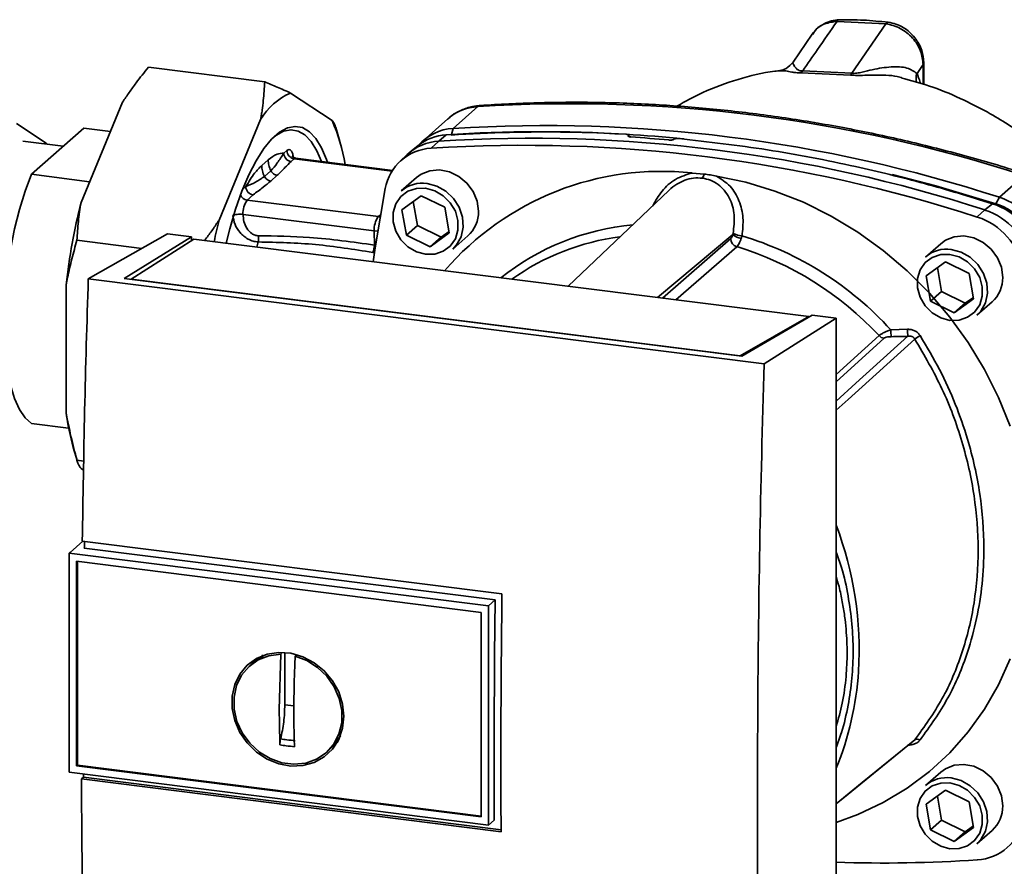
# Paper-space layout 'Blatt1' of a CAD drawing. Units: millimetres. Extents: x 0 to 5940, y 0 to 4200.
# Drawn here: x 5162 to 5267, y 1105 to 1195 of the extents above; entities that cross this region are included whole.
import ezdxf

# ---------------------------------------------------------------- set-up
doc = ezdxf.new("R2010")
doc.units = ezdxf.units.MM
doc.header["$LTSCALE"] = 10

psp = doc.layouts.new('Blatt1')

# ---------------------------------------------------------------- linework, layer by layer
at = {"color": 7, "linetype": 'Continuous', "lineweight": 35}
for p, q in [((5254.59, 1195.05), (5249.36, 1195.32)), ((5254.59, 1195.05), (5250.94, 1189.76)), ((5246.7, 1193.95), (5244.63, 1190.94)), ((5246.83, 1194.05), (5246.75, 1193.92)), ((5175.5, 1190.4), (5187.98, 1188.83)), ((5258.58, 1190.68), (5257.93, 1189.73)), ((5258.66, 1190.89), (5258.58, 1190.68)), ((5258.58, 1188.57), (5258.58, 1190.68)), ((5258.66, 1188.54), (5258.66, 1190.91)), ((5243.24, 1190.01), (5243.32, 1190.01)), ((5245.51, 1189.81), (5250.78, 1189.56)), ((5250.94, 1189.76), (5245.67, 1190)), ((5190.75, 1187.63), (5195.2, 1184.7)), ((5168.28, 1175.89), (5172.73, 1186.66)), ((5210.83, 1186.18), (5208.18, 1183.84)), ((5183.09, 1174.02), (5187.54, 1184.8)), ((5207.6, 1184.86), (5204.95, 1182.52)), ((5161.36, 1184.36), (5164.55, 1182.27)), ((5162.95, 1178.92), (5168.57, 1183.88)), ((5168.57, 1183.88), (5171.43, 1183.52)), ((5196.03, 1182.44), (5195.6, 1183.93)), ((5208.18, 1183.84), (5207.99, 1183.19)), ((5207.45, 1183.15), (5206.63, 1182.48)), ((5226.97, 1183.06), (5226.99, 1183.07)), ((5226.99, 1182.97), (5226.97, 1183.06)), ((5226.99, 1183.07), (5227.01, 1182.96)), ((5227.04, 1182.95), (5227.01, 1183.12)), ((5231.86, 1182.68), (5231.84, 1182.67)), ((5166.36, 1181.93), (5162.04, 1182.48)), ((5164.55, 1182.27), (5164.6, 1182.15)), ((5204.38, 1181.97), (5203.55, 1181.28)), ((5206.63, 1182.48), (5205.83, 1181.72)), ((5190.02, 1181.19), (5190.35, 1181.48)), ((5191.13, 1180.59), (5190.8, 1180.3)), ((5191.18, 1180.61), (5191.04, 1180.78)), ((5191.13, 1180.59), (5201.65, 1179.27)), ((5201.7, 1179.34), (5191.28, 1180.66)), ((5203.26, 1181.03), (5202.48, 1180.28)), ((5187.66, 1179.87), (5188.35, 1180.47)), ((5169.2, 1178.13), (5162.95, 1178.92)), ((5187.95, 1178.69), (5188.64, 1179.3)), ((5188.63, 1178.2), (5189.32, 1178.81)), ((5204.24, 1178.57), (5202.62, 1177.14)), ((5233.8, 1179.06), (5235.11, 1178.95)), ((5266.76, 1176.46), (5269.41, 1178.8)), ((5185.6, 1177.29), (5185.95, 1177.6)), ((5186.09, 1176.15), (5186.73, 1176.71)), ((5202.69, 1175.12), (5204.75, 1176.62)), ((5204.75, 1176.62), (5207.29, 1175.38)), ((5231.32, 1177.19), (5220.5, 1166.91)), ((5266.38, 1175.77), (5266.76, 1176.46)), ((5186.09, 1176.15), (5200.16, 1174.38)), ((5203.9, 1176), (5204.35, 1173.42)), ((5207.29, 1175.38), (5207.77, 1172.64)), ((5265.21, 1175.1), (5266.01, 1175.77)), ((5199.72, 1172.85), (5185.65, 1174.62)), ((5200.39, 1174.58), (5200.16, 1174.38)), ((5200.16, 1174.38), (5200.35, 1174.34)), ((5203.17, 1172.38), (5202.69, 1175.12)), ((5264.39, 1174.35), (5265.21, 1175.1)), ((5204.35, 1173.42), (5203.17, 1172.38)), ((5204.35, 1173.42), (5206.89, 1172.18)), ((5169.05, 1167.7), (5177.54, 1172.54)), ((5172.9, 1167.75), (5180.11, 1172.21)), ((5180.11, 1172.21), (5177.54, 1172.54)), ((5180.11, 1172.21), (5180.11, 1171.81)), ((5199.72, 1172.85), (5199.75, 1171.33)), ((5200.13, 1172.84), (5199.72, 1172.85)), ((5205.71, 1171.14), (5203.17, 1172.38)), ((5207.77, 1172.64), (5205.71, 1171.14)), ((5206.89, 1172.18), (5205.71, 1171.14)), ((5206.89, 1172.18), (5207.75, 1172.8)), ((5208.14, 1170.89), (5209.76, 1172.32)), ((5230.09, 1165.7), (5238.17, 1172.47)), ((5167.84, 1171.85), (5174.8, 1170.98)), ((5180.36, 1171.97), (5173.66, 1167.69)), ((5246.31, 1163.66), (5180.36, 1171.97)), ((5187.28, 1171.67), (5187.13, 1171.11)), ((5230.65, 1165.63), (5237.95, 1172.02)), ((5238.6, 1171.16), (5232.08, 1165.45)), ((5260.47, 1171.48), (5258.85, 1170.05)), ((5199.74, 1170.52), (5199.56, 1170.54)), ((5258.91, 1168.04), (5260.98, 1169.54)), ((5260.12, 1168.92), (5260.57, 1166.34)), ((5260.98, 1169.54), (5263.52, 1168.3)), ((5259.39, 1165.3), (5258.91, 1168.04)), ((5263.52, 1168.3), (5264, 1165.56)), ((5166.67, 1153.35), (5166.67, 1167.06)), ((5241.52, 1158.58), (5169.05, 1167.7)), ((5239.13, 1159.41), (5172.9, 1167.75)), ((5173.66, 1167.69), (5238.95, 1159.47)), ((5173.66, 1167.69), (5173.66, 1167.66)), ((5260.57, 1166.34), (5259.39, 1165.3)), ((5260.57, 1166.34), (5263.11, 1165.1)), ((5261.93, 1164.06), (5259.39, 1165.3)), ((5264, 1165.56), (5261.93, 1164.06)), ((5263.11, 1165.1), (5261.93, 1164.06)), ((5263.11, 1165.1), (5263.97, 1165.72)), ((5264.36, 1163.8), (5265.98, 1165.23)), ((5238.95, 1159.47), (5246.31, 1163.66)), ((5246.68, 1163.83), (5239.13, 1159.41)), ((5246.31, 1163.66), (5246.31, 1163.61)), ((5249.25, 1163.5), (5246.68, 1163.83)), ((5241.52, 1158.58), (5249.25, 1163.5)), ((5249.25, 1078.65), (5249.25, 1163.5)), ((5249.25, 1157.44), (5253.86, 1161.62)), ((5255.12, 1162.24), (5256.9, 1162.3)), ((5249.25, 1156.68), (5254.39, 1161.35)), ((5238.95, 1159.43), (5238.95, 1159.47)), ((5162.95, 1152.2), (5166.95, 1151.7)), ((5167.45, 1149.62), (5167.88, 1148.13)), ((5167.84, 1148.27), (5168.57, 1148.17)), ((5168.55, 1147.18), (5168.28, 1147.36)), ((5168.48, 1139.59), (5167.1, 1138.37)), ((5168.41, 1139.59), (5213.41, 1133.92)), ((5167.02, 1138.29), (5167.1, 1138.37)), ((5167.02, 1138.29), (5211.97, 1132.63)), ((5167.02, 1138.29), (5167.02, 1114.8)), ((5212.68, 1133.28), (5168.63, 1138.83)), ((5167.79, 1137.42), (5211.19, 1131.95)), ((5167.79, 1115.48), (5167.79, 1137.42)), ((5167.88, 1115.56), (5167.88, 1137.4)), ((5211.97, 1132.63), (5212.68, 1133.28)), ((5211.97, 1132.63), (5211.97, 1109.13)), ((5211.19, 1131.95), (5211.19, 1110.01)), ((5187.17, 1126.88), (5186.5, 1126.33)), ((5187.18, 1126.85), (5187.85, 1127.21)), ((5189.54, 1121.53), (5189.69, 1127.46)), ((5189.69, 1127.46), (5189.79, 1127.54)), ((5190.13, 1122.04), (5190.13, 1127.65)), ((5191.38, 1127.37), (5191.25, 1127.26)), ((5191.11, 1121.92), (5190.13, 1122.04)), ((5196.09, 1118.72), (5195.3, 1117.64)), ((5194.7, 1117.02), (5195.33, 1117.62)), ((5167.88, 1115.56), (5167.79, 1115.48)), ((5211.19, 1110.01), (5167.79, 1115.48)), ((5211.19, 1110.1), (5167.88, 1115.56)), ((5211.97, 1109.13), (5167.02, 1114.8)), ((5168.31, 1114.08), (5168.54, 1114.28)), ((5213.32, 1108.41), (5168.31, 1114.08)), ((5168.54, 1114.28), (5168.54, 1114.6)), ((5168.54, 1114.28), (5213.32, 1108.64)), ((5260.47, 1114.82), (5258.85, 1113.39)), ((5258.91, 1111.37), (5260.98, 1112.87)), ((5260.12, 1112.25), (5260.57, 1109.67)), ((5260.98, 1112.87), (5263.52, 1111.63)), ((5259.39, 1108.63), (5258.91, 1111.37)), ((5263.52, 1111.63), (5264, 1108.89)), ((5212.59, 1109.65), (5211.97, 1109.13)), ((5260.57, 1109.67), (5259.39, 1108.63)), ((5260.57, 1109.67), (5263.11, 1108.43)), ((5264, 1108.89), (5261.93, 1107.39)), ((5263.11, 1108.43), (5263.97, 1109.05)), ((5261.93, 1107.39), (5259.39, 1108.63)), ((5263.11, 1108.43), (5261.93, 1107.39)), ((5264.36, 1107.14), (5265.98, 1108.57))]:
    psp.add_line(p, q, dxfattribs=at)
at = {"color": 7, "linetype": 'Continuous', "lineweight": 35, "flags": 128}
for points in [[(5211.1, 1186.3), (5211.01, 1186.29), (5210.83, 1186.18)], [(5183.83, 1171.53), (5184.22, 1173.08), (5184.84, 1175.18), (5185.53, 1177.11), (5186.27, 1178.85), (5187.06, 1180.38), (5187.88, 1181.67), (5188.72, 1182.69), (5189.57, 1183.44), (5190.41, 1183.9), (5191.23, 1184.06), (5192.02, 1183.93), (5192.76, 1183.49), (5193.45, 1182.77), (5194.07, 1181.76), (5194.61, 1180.5), (5194.7, 1180.22)], [(5194.07, 1180.31), (5193.57, 1181.45), (5192.97, 1182.43), (5192.29, 1183.14), (5191.57, 1183.56), (5190.8, 1183.7), (5189.99, 1183.54), (5189.17, 1183.09), (5188.95, 1182.92)], [(5162.95, 1178.92), (5162.27, 1177.13), (5161.66, 1175.16), (5161.14, 1173.06), (5160.7, 1170.85), (5160.37, 1168.58), (5160.14, 1166.31), (5160.03, 1164.07), (5160.03, 1161.91), (5160.14, 1159.87), (5160.37, 1157.99), (5160.7, 1156.32), (5161.14, 1154.87), (5161.66, 1153.69), (5162.27, 1152.8), (5162.95, 1152.2)], [(5210.9, 1174.95), (5210.75, 1176.03), (5210.33, 1177.06), (5209.66, 1177.98), (5208.79, 1178.7), (5207.79, 1179.19), (5206.73, 1179.39), (5205.7, 1179.31), (5204.75, 1178.93), (5204.24, 1178.57)], [(5236.42, 1178.73), (5239.58, 1178.07), (5242.69, 1177.13), (5245.75, 1175.92), (5248.71, 1174.44), (5251.57, 1172.71), (5254.29, 1170.75), (5256.86, 1168.56), (5259.25, 1166.18), (5261.45, 1163.6), (5263.43, 1160.87), (5265.18, 1157.99), (5266.68, 1155), (5267.93, 1151.91)], [(5255.26, 1178.9), (5259.94, 1177.68), (5266.38, 1175.77)], [(5199.6, 1169.54), (5199.81, 1171.02), (5200.91, 1177.39)], [(5205.23, 1177.42), (5206.22, 1177.15), (5207.13, 1176.62), (5207.88, 1175.86), (5208.42, 1174.95), (5208.7, 1173.95), (5208.7, 1172.94), (5208.42, 1172.01), (5207.88, 1171.23), (5207.13, 1170.67), (5206.22, 1170.37), (5205.23, 1170.35), (5204.24, 1170.61), (5203.34, 1171.15), (5202.58, 1171.9), (5202.04, 1172.82), (5201.76, 1173.82), (5201.76, 1174.82), (5202.04, 1175.75), (5202.58, 1176.53), (5203.34, 1177.1), (5204.24, 1177.4), (5205.23, 1177.42)], [(5205.38, 1177.94), (5206.43, 1177.66), (5207.4, 1177.11), (5208.23, 1176.33), (5208.84, 1175.38), (5209.2, 1174.33), (5209.27, 1173.25), (5209.05, 1172.23), (5208.56, 1171.35), (5208.14, 1170.89)], [(5267.12, 1167.87), (5266.98, 1168.95), (5266.55, 1169.98), (5265.88, 1170.89), (5265.02, 1171.62), (5264.02, 1172.1), (5262.96, 1172.31), (5261.92, 1172.22), (5260.97, 1171.85), (5260.47, 1171.48)], [(5261.45, 1170.33), (5262.44, 1170.07), (5263.35, 1169.53), (5264.11, 1168.78), (5264.65, 1167.87), (5264.93, 1166.86), (5264.93, 1165.86), (5264.65, 1164.93), (5264.11, 1164.15), (5263.35, 1163.59), (5262.44, 1163.28), (5261.45, 1163.26), (5260.47, 1163.53), (5259.56, 1164.06), (5258.8, 1164.82), (5258.26, 1165.73), (5257.98, 1166.73), (5257.98, 1167.74), (5258.26, 1168.67), (5258.8, 1169.45), (5259.56, 1170.01), (5260.47, 1170.32), (5261.45, 1170.33)], [(5261.6, 1170.86), (5262.65, 1170.58), (5263.63, 1170.03), (5264.45, 1169.25), (5265.06, 1168.3), (5265.42, 1167.25), (5265.49, 1166.17), (5265.27, 1165.15), (5264.79, 1164.26), (5264.36, 1163.8)], [(5249.25, 1154.59), (5251.37, 1156.51), (5256.95, 1161.55)], [(5257.69, 1161.26), (5250.53, 1154.78), (5249.25, 1153.62)], [(5212.59, 1109.65), (5212.58, 1112.58), (5212.57, 1115.53), (5212.58, 1118.47), (5212.58, 1121.43), (5212.6, 1124.38), (5212.62, 1127.35), (5212.64, 1130.31), (5212.68, 1133.28)], [(5196.47, 1120.8), (5196.33, 1119.52), (5195.92, 1118.33), (5195.25, 1117.29), (5194.36, 1116.45), (5193.28, 1115.85), (5192.07, 1115.52), (5190.79, 1115.47), (5189.49, 1115.7), (5188.24, 1116.21), (5187.09, 1116.97), (5186.1, 1117.94), (5185.32, 1119.08), (5184.77, 1120.34), (5184.49, 1121.65), (5184.49, 1122.96), (5184.77, 1124.21), (5185.32, 1125.33), (5186.1, 1126.27), (5187.09, 1126.99), (5188.24, 1127.46), (5189.49, 1127.66), (5190.79, 1127.56), (5192.07, 1127.19), (5193.28, 1126.55), (5194.36, 1125.68), (5195.25, 1124.62), (5195.92, 1123.41), (5196.33, 1122.12), (5196.47, 1120.8)], [(5191.25, 1127.26), (5192.5, 1126.78), (5193.65, 1126.05), (5194.64, 1125.1), (5195.43, 1123.97), (5195.97, 1122.72), (5196.24, 1121.41), (5196.23, 1120.11), (5195.93, 1118.89), (5195.36, 1117.79), (5194.55, 1116.88), (5193.54, 1116.2), (5192.37, 1115.79), (5191.11, 1115.66), (5189.82, 1115.82), (5188.56, 1116.27), (5187.4, 1116.97), (5186.38, 1117.91), (5185.57, 1119.02), (5185, 1120.26), (5184.7, 1121.56), (5184.69, 1122.87), (5184.96, 1124.11), (5185.5, 1125.22), (5186.29, 1126.15), (5187.28, 1126.85), (5188.43, 1127.3), (5189.69, 1127.46)], [(5267.93, 1126.95), (5266.68, 1124.18), (5265.18, 1121.56), (5263.43, 1119.13), (5261.45, 1116.89), (5259.25, 1114.87), (5256.86, 1113.09), (5254.29, 1111.55), (5251.57, 1110.27), (5249.25, 1109.43)], [(5249.25, 1111.42), (5252.06, 1113.7), (5257.69, 1118.28)], [(5249.25, 1111.41), (5250.53, 1112.44), (5257.51, 1118.12)], [(5267.12, 1111.2), (5266.98, 1112.28), (5266.55, 1113.31), (5265.88, 1114.23), (5265.02, 1114.95), (5264.02, 1115.44), (5262.96, 1115.64), (5261.92, 1115.56), (5260.97, 1115.18), (5260.47, 1114.82)], [(5261.6, 1114.19), (5262.65, 1113.91), (5263.63, 1113.36), (5264.45, 1112.58), (5265.06, 1111.63), (5265.42, 1110.58), (5265.49, 1109.5), (5265.27, 1108.48), (5264.79, 1107.6), (5264.36, 1107.14)], [(5261.45, 1113.67), (5262.44, 1113.4), (5263.35, 1112.87), (5264.11, 1112.11), (5264.65, 1111.2), (5264.93, 1110.2), (5264.93, 1109.19), (5264.65, 1108.26), (5264.11, 1107.48), (5263.35, 1106.92), (5262.44, 1106.62), (5261.45, 1106.6), (5260.47, 1106.86), (5259.56, 1107.4), (5258.8, 1108.15), (5258.26, 1109.07), (5257.98, 1110.07), (5257.98, 1111.07), (5258.26, 1112), (5258.8, 1112.78), (5259.56, 1113.35), (5260.47, 1113.65), (5261.45, 1113.67)]]:
    psp.add_lwpolyline(points, dxfattribs=at)
at = {"color": 7, "linetype": 'Continuous', "lineweight": 35}
for centre, radius, start, end in [((5244.8, 1190.53), 1.01, 314.4162, 328.5402), ((5249.92, 1190.44), 1.22, 314.0805, 325.9989), ((5259.66, 1189.13), 1.84, 161.1644, 191.5219), ((5193.68, 1181.07), 7.19, 114.0896, 148.7296), ((5211.15, 1180.78), 5.41, 93.3989, 131.0595), ((5220.77, 1028.91), 157.58, 72.0219, 93.6166), ((5176.59, 1176.62), 20.29, 9.5553, 23.4754), ((5208.49, 1178.49), 5.36, 93.2953, 138.7814), ((5218.12, 1026.57), 157.58, 72.0219, 93.6166), ((5207.77, 1177.78), 5.39, 93.4176, 128.9362), ((5216.57, 1025.21), 157.58, 72.0219, 93.6166), ((5217.55, 1033.41), 150.08, 86.4895, 93.857), ((5218.06, 1032.67), 150.79, 84.3399, 93.8355), ((5217.03, 1028.51), 154.75, 84.7062, 86.2231), ((5206.12, 1176.43), 5.3, 93.1936, 169.6256), ((5206.95, 1177.1), 5.39, 93.3349, 133.197), ((5215.77, 1024.49), 157.54, 72.0219, 93.6166), ((5190.93, 1181.2), 0.91, 181.0587, 261.7605), ((5191.26, 1181.49), 0.91, 181.0587, 261.7605), ((5191.27, 1180.46), 0.194, 85.8843, 137.2021), ((5230.52, 1148.55), 30.69, 83.8607, 139.2646), ((5234.16, 1179.14), 0.971, 319.7911, 348.6058), ((5186.86, 1177.61), 0.91, 181.0587, 261.7605), ((5204.89, 1174.51), 3.47, 81.7953, 130.7075), ((5186.22, 1177.05), 0.912, 202.0437, 261.7181), ((5264.45, 1169.44), 7.39, 11.0352, 71.7841), ((5231.77, 1159.79), 65.5, 165.7697, 173.6232), ((5188.07, 1174.75), 2.43, 144.7513, 182.9825), ((5263.72, 1168.79), 7.35, 11.0352, 71.7841), ((5264.23, 1169.25), 6.86, 11.0352, 71.7841), ((5202.14, 1172.98), 2.43, 144.7513, 182.9825), ((5207.43, 1174.89), 3.47, 312.1118, 1.0239), ((5262.1, 1167.36), 7.35, 11.0352, 71.7841), ((5262.9, 1168.07), 7.39, 11.0352, 71.7841), ((5241.84, 1158.99), 60.64, 165.6462, 167.9053), ((5229.84, 1147.09), 26.52, 95.1925, 128.6095), ((5229.38, 1146.67), 25.76, 97.3732, 125.3721), ((5239.26, 1173.64), 1.6, 227.186, 263.5585), ((5239.41, 1175.08), 2.77, 244.1388, 264.7491), ((5228.79, 1138.24), 35.63, 42.3635, 73.0836), ((5197.41, 1171.46), 2.34, 336.7191, 356.7201), ((5238.87, 1172.04), 0.924, 181.6047, 252.6186), ((5228.44, 1137.94), 34.74, 42.9829, 73.0039), ((5261.11, 1167.43), 3.47, 81.7953, 130.7075), ((5263.65, 1167.81), 3.47, 312.1118, 1.0239), ((5254.51, 1162.23), 0.897, 222.9083, 261.9255), ((5264.14, 1162.35), 9.02, 180.6985, 185.3866), ((5264.03, 1162.39), 7.12, 180.7519, 186.7862), ((5272.76, 1138.75), 27.09, 122.3718, 123.7957), ((5193.75, 1157.02), 27.32, 187.7048, 195.7066), ((5213.96, 1127.89), 37.76, 356.5447, 20.8043), ((5218.83, 1127.71), 32.89, 337.6993, 356.3503), ((5257.96, 1117.79), 0.559, 58.1255, 118.6889), ((5261.11, 1110.76), 3.47, 81.7953, 130.7075), ((5263.65, 1111.14), 3.47, 312.1118, 1.0239), ((5264.1, 1110.7), 5.3, 273.1936, 349.6256), ((5254.32, 1254.66), 149.59, 268.0611, 273.863)]:
    psp.add_arc(centre, radius, start, end, dxfattribs=at)
for points, knots in [([(5249.36, 1195.32), (5248.66, 1194.31), (5247.43, 1192.54), (5246.2, 1190.77), (5245.67, 1190)], [0, 0, 0, 0, 0.568345, 1, 1, 1, 1]), ([(5249.59, 1195.49), (5249.31, 1195.46), (5248.74, 1195.41), (5247.95, 1195.09), (5247.23, 1194.62), (5246.88, 1194.18), (5246.7, 1193.96)], [0, 0, 0, 0, 0.241144, 0.490486, 0.745049, 1, 1, 1, 1]), ([(5249.36, 1195.32), (5248.91, 1195.26), (5248, 1195.13), (5247.13, 1194.6), (5246.88, 1194.14), (5246.83, 1194.05)], [0, 0, 0, 0, 0.450484, 0.902952, 1, 1, 1, 1]), ([(5249.59, 1195.48), (5249.58, 1195.49), (5249.54, 1195.49), (5249.46, 1195.44), (5249.39, 1195.36), (5249.36, 1195.32)], [0, 0, 0, 0, 0.112305, 0.554764, 1, 1, 1, 1]), ([(5254.83, 1195.22), (5253.95, 1195.31), (5252.18, 1195.5), (5250.42, 1195.49), (5249.55, 1195.49)], [0, 0, 0, 0, 0.499917, 1, 1, 1, 1]), ([(5254.83, 1195.2), (5254.8, 1195.2), (5254.73, 1195.23), (5254.65, 1195.12), (5254.59, 1195.05)], [0, 0, 0, 0, 0.327931, 1, 1, 1, 1]), ([(5258.58, 1190.68), (5258.53, 1191.17), (5258.41, 1192.19), (5257.65, 1193.36), (5256.84, 1194.12), (5256.13, 1194.57), (5255.38, 1194.91), (5254.85, 1195), (5254.59, 1195.05)], [0, 0, 0, 0, 0.237518, 0.490853, 0.618014, 0.745372, 0.872362, 1, 1, 1, 1]), ([(5258.66, 1190.89), (5258.62, 1191.33), (5258.52, 1192.28), (5257.88, 1193.4), (5257.14, 1194.19), (5256.45, 1194.69), (5255.67, 1195.06), (5255.11, 1195.17), (5254.83, 1195.22)], [0, 0, 0, 0, 0.217191, 0.461009, 0.590457, 0.724085, 0.860134, 1, 1, 1, 1]), ([(5175.5, 1190.4), (5175.28, 1190.12), (5174.83, 1189.57), (5174.27, 1188.83), (5173.81, 1188.21), (5173.44, 1187.7), (5173.08, 1187.18), (5172.85, 1186.84), (5172.73, 1186.66)], [0, 0, 0, 0, 0.22759, 0.455274, 0.591386, 0.727524, 0.863746, 1, 1, 1, 1]), ([(5243.32, 1190.03), (5243.1, 1190.01), (5241.54, 1189.88), (5238.72, 1189.13), (5235.17, 1187.92), (5233.08, 1186.73), (5232.17, 1186.22)], [0, 0, 0, 0, 0.053068, 0.393298, 0.734015, 1, 1, 1, 1]), ([(5244.64, 1190.95), (5244.4, 1190.69), (5243.95, 1190.21), (5243.44, 1190.1), (5243.21, 1190.05)], [0, 0, 0, 0, 0.534926, 1, 1, 1, 1]), ([(5243.32, 1190.01), (5243.48, 1190.03), (5243.77, 1190.06), (5244.36, 1189.91), (5244.91, 1189.81), (5245.31, 1189.81), (5245.51, 1189.81)], [0, 0, 0, 0, 0.388103, 0.687109, 0.84278, 1, 1, 1, 1]), ([(5245.67, 1190), (5245.6, 1190), (5245.45, 1190.01), (5245.24, 1190.06), (5244.91, 1190.28), (5244.72, 1190.61), (5244.59, 1190.89), (5244.65, 1190.9), (5244.67, 1190.91)], [0, 0, 0, 0, 0.0414071, 0.0854757, 0.1840355, 0.5059292, 0.836554, 1, 1, 1, 1]), ([(5257.93, 1189.73), (5257.6, 1189.96), (5256.93, 1190.44), (5255.16, 1190.49), (5253.52, 1190.24), (5252.26, 1189.92), (5251.59, 1189.78), (5251.2, 1189.74), (5251.02, 1189.75), (5250.94, 1189.76)], [0, 0, 0, 0, 0.239314, 0.495916, 0.759275, 0.88801, 0.948155, 0.975116, 1, 1, 1, 1]), ([(5250.78, 1189.56), (5251.03, 1189.55), (5251.64, 1189.5), (5252.62, 1189.56), (5254.17, 1189.57), (5255.59, 1189.54), (5256.44, 1189.21), (5256.61, 1189.14)], [0, 0, 0, 0, 0.1169692, 0.288425, 0.4546037, 0.8877348, 1, 1, 1, 1]), ([(5284.17, 1164.08), (5283.71, 1165.19), (5282.71, 1167.6), (5280.66, 1171.2), (5278.24, 1174.68), (5275.63, 1177.73), (5273, 1180.29), (5270.47, 1182.37), (5268.07, 1184.05), (5265.59, 1185.56), (5262.83, 1186.97), (5259.84, 1188.27), (5257.63, 1188.88), (5256.61, 1189.16)], [0, 0, 0, 0, 0.093698, 0.204076, 0.316193, 0.419323, 0.512919, 0.597329, 0.671801, 0.737078, 0.820422, 0.917102, 1, 1, 1, 1]), ([(5258.28, 1188.66), (5258.28, 1188.69), (5258.18, 1189.12), (5258.05, 1189.44), (5257.93, 1189.73)], [0, 0, 0, 0, 0.0876293, 1, 1, 1, 1]), ([(5187.54, 1184.8), (5187.57, 1184.97), (5187.63, 1185.3), (5187.73, 1185.98), (5187.83, 1186.82), (5187.92, 1187.83), (5187.96, 1188.5), (5187.98, 1188.83)], [0, 0, 0, 0, 0.1247817, 0.2495882, 0.4993565, 0.7496114, 1, 1, 1, 1]), ([(5187.98, 1188.83), (5188.2, 1188.74), (5188.65, 1188.55), (5189.34, 1188.26), (5190.05, 1187.95), (5190.52, 1187.74), (5190.75, 1187.63)], [0, 0, 0, 0, 0.227594, 0.455281, 0.727528, 1, 1, 1, 1]), ([(5211.1, 1186.3), (5210.82, 1186.27), (5210.12, 1186.2), (5209.05, 1185.83), (5208.14, 1185.34), (5207.71, 1184.92), (5207.57, 1184.79)], [0, 0, 0, 0, 0.214371, 0.536831, 0.856649, 1, 1, 1, 1]), ([(5269.73, 1178.92), (5268.66, 1179.26), (5265.56, 1180.23), (5260.39, 1181.65), (5254.24, 1183.11), (5248.07, 1184.32), (5241.88, 1185.28), (5235.69, 1185.99), (5229.5, 1186.46), (5223.34, 1186.67), (5217.2, 1186.64), (5213.13, 1186.42), (5211.1, 1186.3)], [0, 0, 0, 0, 0.055572, 0.160538, 0.265504, 0.370463, 0.475414, 0.580356, 0.685288, 0.790209, 0.895119, 1, 1, 1, 1]), ([(5195.2, 1184.7), (5195.31, 1184.54), (5195.49, 1184.28), (5195.56, 1184.03), (5195.59, 1183.92)], [0, 0, 0, 0, 0.584863, 1, 1, 1, 1]), ([(5226.99, 1183.07), (5227, 1183.08), (5227.02, 1183.11), (5226.99, 1183.15), (5226.92, 1183.19), (5226.82, 1183.2), (5226.76, 1183.21), (5226.73, 1183.21)], [0, 0, 0, 0, 0.218281, 0.436524, 0.655929, 0.878089, 1, 1, 1, 1]), ([(5227.23, 1182.92), (5227.18, 1182.92), (5227.1, 1182.93), (5227, 1182.96), (5226.95, 1183), (5226.95, 1183.03), (5226.97, 1183.05), (5226.97, 1183.06)], [0, 0, 0, 0, 0.225668, 0.451403, 0.675272, 0.896057, 1, 1, 1, 1]), ([(5231.84, 1182.67), (5231.82, 1182.66), (5231.77, 1182.63), (5231.66, 1182.6), (5231.52, 1182.59), (5231.4, 1182.58), (5231.33, 1182.59), (5231.31, 1182.59)], [0, 0, 0, 0, 0.220312, 0.440581, 0.661976, 0.885105, 1, 1, 1, 1]), ([(5231.86, 1182.68), (5231.88, 1182.7), (5231.93, 1182.72), (5232.05, 1182.75), (5232.18, 1182.77), (5232.3, 1182.77), (5232.37, 1182.76), (5232.39, 1182.76)], [0, 0, 0, 0, 0.22025, 0.440458, 0.661779, 0.884872, 1, 1, 1, 1]), ([(5232.39, 1182.76), (5235.56, 1182.4), (5241.88, 1181.67), (5250.66, 1179.96), (5258.72, 1178.01), (5263.58, 1176.52), (5266.01, 1175.77)], [0, 0, 0, 0, 0.28071, 0.561135, 0.780941, 1, 1, 1, 1]), ([(5190.35, 1181.48), (5190.43, 1181.53), (5190.6, 1181.63), (5190.81, 1181.49), (5190.96, 1181.2), (5191.02, 1180.92), (5191.04, 1180.78)], [0, 0, 0, 0, 0.279894, 0.559694, 0.77987, 1, 1, 1, 1]), ([(5188.35, 1180.47), (5188.67, 1180.71), (5189.24, 1181.14), (5189.78, 1181.17), (5190.02, 1181.19)], [0, 0, 0, 0, 0.559703, 1, 1, 1, 1]), ([(5188.64, 1179.3), (5188.87, 1179.56), (5189.34, 1180.11), (5189.79, 1180.82), (5190.02, 1181.19)], [0, 0, 0, 0, 0.487326, 1, 1, 1, 1]), ([(5191.29, 1180.67), (5191.21, 1180.68), (5191.06, 1180.7), (5190.93, 1180.83), (5190.93, 1180.85), (5190.93, 1180.85)], [0, 0, 0, 0, 0.351989, 0.726556, 1, 1, 1, 1]), ([(5185.95, 1177.6), (5186.26, 1178.12), (5186.82, 1179.04), (5187.4, 1179.61), (5187.66, 1179.87)], [0, 0, 0, 0, 0.559953, 1, 1, 1, 1]), ([(5187.66, 1179.87), (5187.67, 1179.67), (5187.69, 1179.27), (5187.86, 1178.89), (5187.95, 1178.69)], [0, 0, 0, 0, 0.483095, 1, 1, 1, 1]), ([(5188.35, 1180.47), (5188.36, 1180.28), (5188.38, 1179.88), (5188.55, 1179.49), (5188.64, 1179.3)], [0, 0, 0, 0, 0.483092, 1, 1, 1, 1]), ([(5189.32, 1178.81), (5189.6, 1179.09), (5190.09, 1179.58), (5190.58, 1180.08), (5190.8, 1180.3)], [0, 0, 0, 0, 0.559986, 1, 1, 1, 1]), ([(5185.95, 1177.6), (5186.29, 1177.74), (5186.96, 1178.01), (5187.63, 1178.47), (5187.95, 1178.69)], [0, 0, 0, 0, 0.512053, 1, 1, 1, 1]), ([(5187.95, 1178.69), (5187.99, 1178.63), (5188.06, 1178.5), (5188.23, 1178.35), (5188.43, 1178.24), (5188.56, 1178.21), (5188.63, 1178.2)], [0, 0, 0, 0, 0.245517, 0.500003, 0.754488, 1, 1, 1, 1]), ([(5188.64, 1179.3), (5188.68, 1179.23), (5188.75, 1179.11), (5188.92, 1178.96), (5189.12, 1178.85), (5189.25, 1178.82), (5189.32, 1178.81)], [0, 0, 0, 0, 0.245515, 0.5, 0.754485, 1, 1, 1, 1]), ([(5233.8, 1179.06), (5233.2, 1178.88), (5231.99, 1178.51), (5230.51, 1177.19), (5229.89, 1176.08), (5229.58, 1175.54)], [0, 0, 0, 0, 0.337073, 0.675662, 1, 1, 1, 1]), ([(5234.9, 1178.51), (5234.59, 1178.53), (5233.96, 1178.56), (5233.02, 1178.32), (5232.15, 1177.85), (5231.55, 1177.48), (5231.33, 1177.2), (5231.32, 1177.18)], [0, 0, 0, 0, 0.242361, 0.491008, 0.732025, 0.989238, 1, 1, 1, 1]), ([(5238.2, 1172.59), (5238.29, 1173.25), (5238.45, 1174.57), (5237.98, 1176.16), (5237.29, 1177.22), (5236.61, 1177.86), (5235.81, 1178.33), (5235.2, 1178.45), (5234.9, 1178.51)], [0, 0, 0, 0, 0.254972, 0.5067249, 0.6349927, 0.7551737, 0.879157, 1, 1, 1, 1]), ([(5235.11, 1178.95), (5235.33, 1178.92), (5235.77, 1178.85), (5236.2, 1178.77), (5236.42, 1178.73)], [0, 0, 0, 0, 0.499738, 1, 1, 1, 1]), ([(5236.42, 1178.73), (5236.94, 1178.41), (5237.98, 1177.75), (5238.92, 1176.1), (5239.37, 1174.25), (5239.23, 1172.96), (5239.16, 1172.32)], [0, 0, 0, 0, 0.248477, 0.498056, 0.748663, 1, 1, 1, 1]), ([(5186.73, 1176.71), (5187.09, 1176.99), (5187.74, 1177.48), (5188.36, 1177.98), (5188.63, 1178.2)], [0, 0, 0, 0, 0.559998, 1, 1, 1, 1]), ([(5168.28, 1175.89), (5168.22, 1175.55), (5168.11, 1174.88), (5167.99, 1173.87), (5167.9, 1172.86), (5167.86, 1172.19), (5167.84, 1171.85)], [0, 0, 0, 0, 0.2495836, 0.4993534, 0.7496099, 1, 1, 1, 1]), ([(5184.57, 1174.49), (5184.62, 1174.52), (5184.72, 1174.58), (5185, 1174.63), (5185.33, 1174.65), (5185.54, 1174.63), (5185.65, 1174.62)], [0, 0, 0, 0, 0.25, 0.5, 0.75, 1, 1, 1, 1]), ([(5187.28, 1171.67), (5187.09, 1171.69), (5186.72, 1171.73), (5186.19, 1171.96), (5185.72, 1172.28), (5185.2, 1172.79), (5184.72, 1173.54), (5184.62, 1174.18), (5184.57, 1174.49)], [0, 0, 0, 0, 0.13471, 0.267324, 0.395449, 0.520155, 0.761157, 1, 1, 1, 1]), ([(5187.31, 1172.33), (5187.19, 1172.34), (5186.94, 1172.37), (5186.47, 1172.62), (5186.02, 1173.12), (5185.7, 1173.86), (5185.67, 1174.37), (5185.65, 1174.62)], [0, 0, 0, 0, 0.1250336, 0.2503488, 0.4995473, 0.7496242, 1, 1, 1, 1]), ([(5181.52, 1171.82), (5181.56, 1171.87), (5181.86, 1172.25), (5182.38, 1172.98), (5182.85, 1173.67), (5183.09, 1174.02)], [0, 0, 0, 0, 0.066606, 0.53311, 1, 1, 1, 1]), ([(5187.31, 1172.33), (5187.32, 1172.27), (5187.33, 1172.16), (5187.32, 1171.99), (5187.31, 1171.82), (5187.29, 1171.72), (5187.28, 1171.67)], [0, 0, 0, 0, 0.247399, 0.5, 0.752601, 1, 1, 1, 1]), ([(5199.75, 1171.33), (5197.42, 1171.66), (5193.27, 1172.25), (5189.13, 1172.3), (5187.31, 1172.33)], [0, 0, 0, 0, 0.559911, 1, 1, 1, 1]), ([(5237.95, 1172.02), (5238, 1172.07), (5238.08, 1172.18), (5238.14, 1172.38), (5238.17, 1172.47)], [0, 0, 0, 0, 0.5580323, 1, 1, 1, 1]), ([(5238.2, 1172.59), (5238.2, 1172.57), (5238.19, 1172.52), (5238.18, 1172.49), (5238.17, 1172.47)], [0, 0, 0, 0, 0.556457, 1, 1, 1, 1]), ([(5239.16, 1172.32), (5239.15, 1172.27), (5239.12, 1172.18), (5239.09, 1172.09), (5239.08, 1172.05)], [0, 0, 0, 0, 0.557513, 1, 1, 1, 1]), ([(5167.84, 1171.85), (5167.65, 1171.19), (5167.28, 1169.87), (5166.91, 1168.26), (5166.72, 1167.32), (5166.67, 1167.06)], [0, 0, 0, 0, 0.419256, 0.839169, 1, 1, 1, 1]), ([(5199.56, 1170.54), (5197.52, 1170.87), (5193.43, 1171.53), (5189.33, 1171.62), (5187.28, 1171.67)], [0, 0, 0, 0, 0.498941, 1, 1, 1, 1]), ([(5238.6, 1171.16), (5238.64, 1171.2), (5238.72, 1171.29), (5238.84, 1171.49), (5238.97, 1171.74), (5239.04, 1171.95), (5239.08, 1172.05)], [0, 0, 0, 0, 0.2396931, 0.4862154, 0.7396305, 1, 1, 1, 1]), ([(5169.05, 1167.7), (5168.91, 1162.99), (5168.63, 1153.58), (5168.49, 1144.25), (5168.41, 1139.59)], [0, 0, 0, 0, 0.500125, 1, 1, 1, 1]), ([(5253.86, 1161.62), (5253.92, 1161.67), (5254.05, 1161.78), (5254.37, 1161.94), (5254.73, 1162.1), (5254.98, 1162.2), (5255.12, 1162.24)], [0, 0, 0, 0, 0.25791, 0.529051, 0.75073, 1, 1, 1, 1]), ([(5255.16, 1161.51), (5255.49, 1161.52), (5256.09, 1161.53), (5256.69, 1161.54), (5256.95, 1161.55)], [0, 0, 0, 0, 0.56, 1, 1, 1, 1]), ([(5256.9, 1162.3), (5257.04, 1162.3), (5257.3, 1162.29), (5257.68, 1162.16), (5258.02, 1161.95), (5258.18, 1161.74), (5258.26, 1161.63)], [0, 0, 0, 0, 0.251292, 0.50141, 0.750949, 1, 1, 1, 1]), ([(5257.69, 1161.26), (5257.65, 1161.32), (5257.57, 1161.43), (5257.38, 1161.53), (5257.17, 1161.57), (5257.03, 1161.56), (5256.95, 1161.55)], [0, 0, 0, 0, 0.230327, 0.468498, 0.724232, 1, 1, 1, 1]), ([(5258.26, 1161.63), (5258.98, 1160.42), (5260.4, 1158.04), (5262.08, 1154.31), (5263.64, 1149.86), (5264.8, 1144.66), (5265.19, 1139.44), (5264.97, 1134.98), (5264.38, 1131.25), (5263.25, 1127.1), (5261.37, 1122.6), (5259.31, 1119.73), (5258.26, 1118.27)], [0, 0, 0, 0, 0.085473, 0.168779, 0.250129, 0.375819, 0.500028, 0.582754, 0.66603, 0.750074, 0.872726, 1, 1, 1, 1]), ([(5254.39, 1161.35), (5254.43, 1161.37), (5254.52, 1161.43), (5254.79, 1161.49), (5255.02, 1161.5), (5255.16, 1161.51)], [0, 0, 0, 0, 0.279563, 0.560003, 1, 1, 1, 1]), ([(5257.69, 1161.26), (5258.72, 1159.5), (5260.77, 1155.98), (5262.87, 1150.28), (5264.19, 1144.45), (5264.63, 1138.62), (5264.19, 1132.93), (5262.87, 1127.54), (5260.77, 1122.54), (5258.72, 1119.7), (5257.69, 1118.28)], [0, 0, 0, 0, 0.1250131, 0.2500194, 0.3750253, 0.5000283, 0.625031, 0.7500348, 0.8750126, 1, 1, 1, 1]), ([(5241.37, 1071.7), (5241.19, 1079.62), (5240.83, 1095.46), (5240.79, 1118.01), (5241.01, 1139.05), (5241.35, 1152.07), (5241.52, 1158.58)], [0, 0, 0, 0, 0.279902, 0.560023, 0.780098, 1, 1, 1, 1]), ([(5166.67, 1153.35), (5166.84, 1152.5), (5167.17, 1150.8), (5167.62, 1149.11), (5167.84, 1148.27)], [0, 0, 0, 0, 0.499347, 1, 1, 1, 1]), ([(5167.84, 1148.27), (5167.88, 1148.13), (5167.96, 1147.84), (5168.17, 1147.53), (5168.28, 1147.36)], [0, 0, 0, 0, 0.4552942, 1, 1, 1, 1]), ([(5168.63, 1138.83), (5168.63, 1139.01), (5168.64, 1139.25), (5168.64, 1139.5), (5168.64, 1139.56)], [0, 0, 0, 0, 0.7224083, 1, 1, 1, 1]), ([(5249.25, 1117.44), (5249.46, 1117.98), (5250, 1119.45), (5250.57, 1121.95), (5250.99, 1124.86), (5251.12, 1127.78), (5250.99, 1130.73), (5250.56, 1133.73), (5250.03, 1136.33), (5249.46, 1137.87), (5249.25, 1138.42)], [0, 0, 0, 0, 0.08444, 0.227561, 0.367042, 0.502794, 0.638525, 0.777981, 0.921074, 1, 1, 1, 1]), ([(5249.25, 1119.69), (5249.49, 1120.52), (5249.99, 1122.27), (5250.34, 1124.94), (5250.45, 1127.16), (5250.41, 1128.85), (5250.33, 1130.17), (5250.17, 1131.59), (5249.92, 1133.12), (5249.62, 1134.55), (5249.36, 1135.46), (5249.25, 1135.84)], [0, 0, 0, 0, 0.162308, 0.341743, 0.49802, 0.571533, 0.651532, 0.738018, 0.830992, 0.930452, 1, 1, 1, 1]), ([(5213.41, 1133.92), (5213.37, 1129.14), (5213.28, 1120.59), (5213.31, 1112.13), (5213.32, 1108.41)], [0, 0, 0, 0, 0.559997, 1, 1, 1, 1]), ([(5187.49, 1127.06), (5187.53, 1127.13), (5187.6, 1127.26), (5187.74, 1127.32), (5187.79, 1127.34)], [0, 0, 0, 0, 0.589001, 1, 1, 1, 1]), ([(5191.25, 1127.26), (5191.21, 1126.43), (5191.14, 1124.77), (5191.1, 1122.32), (5191.1, 1119.9), (5191.14, 1118.32), (5191.16, 1117.54)], [0, 0, 0, 0, 0.249026, 0.498705, 0.749028, 1, 1, 1, 1]), ([(5189.61, 1117.73), (5189.59, 1118.43), (5189.55, 1119.68), (5189.54, 1120.96), (5189.54, 1121.53)], [0, 0, 0, 0, 0.560438, 1, 1, 1, 1]), ([(5189.68, 1118.37), (5189.65, 1118.27), (5189.61, 1118.05), (5189.61, 1117.84), (5189.61, 1117.73)], [0, 0, 0, 0, 0.49998, 1, 1, 1, 1]), ([(5191.23, 1118.18), (5190.94, 1118.21), (5190.42, 1118.27), (5189.9, 1118.34), (5189.68, 1118.37)], [0, 0, 0, 0, 0.559999, 1, 1, 1, 1]), ([(5258.26, 1118.27), (5258.18, 1118.18), (5258.02, 1118.01), (5257.68, 1117.84), (5257.3, 1117.73), (5257.04, 1117.71), (5256.9, 1117.71)], [0, 0, 0, 0, 0.249051, 0.49859, 0.748708, 1, 1, 1, 1]), ([(5257.51, 1118.13), (5257.53, 1118.14), (5257.61, 1118.18), (5257.66, 1118.24), (5257.69, 1118.28)], [0, 0, 0, 0, 0.2513424, 1, 1, 1, 1]), ([(5191.16, 1117.54), (5190.87, 1117.57), (5190.35, 1117.62), (5189.83, 1117.7), (5189.61, 1117.73)], [0, 0, 0, 0, 0.559993, 1, 1, 1, 1]), ([(5195.87, 1118.18), (5195.84, 1118.13), (5195.77, 1118.01), (5195.65, 1117.96), (5195.58, 1117.93)], [0, 0, 0, 0, 0.44648, 1, 1, 1, 1]), ([(5168.31, 1114.08), (5168.36, 1108.49), (5168.45, 1097.31), (5168.75, 1086.32), (5168.89, 1080.83)], [0, 0, 0, 0, 0.499886, 1, 1, 1, 1])]:
    psp.add_open_spline(points, degree=3, knots=knots, dxfattribs=at)
psp.add_open_spline([(5190.13, 1122.04), (5190.11, 1121.43), (5190.07, 1120.19), (5189.81, 1118.98), (5189.68, 1118.37)], degree=3, dxfattribs=at)

doc.saveas('drawing.dxf')
